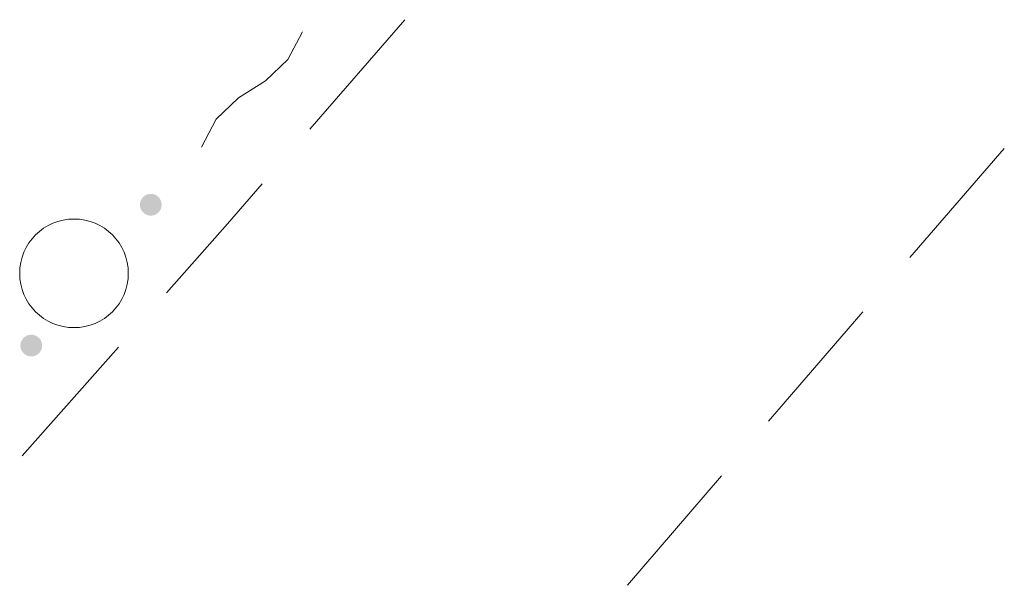
# Model space of a CAD drawing. Extents: x 0 to 663381, y 0 to 356400.
# Drawn here: x 143604 to 150404, y 183118 to 187022 of the extents above; entities that cross this region are included whole.
import ezdxf

# ---------------------------------------------------------------- set-up
doc = ezdxf.new("R2010")
doc.units = 0
doc.layers.add('【参照用】DMデータ$0$D-BGD02', color=5, linetype='Continuous', lineweight=18)

msp = doc.modelspace()

# ---------------------------------------------------------------- hatches: boundary and pattern name
at = {"layer": '【参照用】DMデータ$0$D-BGD02'}
for points in [[(144478.9699, 185676.3679), (144480.167, 185675.8384), (144481.3732, 185675.3299), (144482.588, 185674.8425), (144483.8112, 185674.3763), (144485.0423, 185673.9316), (144486.281, 185673.5085), (144487.5269, 185673.107), (144488.7796, 185672.7273), (144490.0387, 185672.3695), (144491.3039, 185672.0338), (144492.5748, 185671.7202), (144493.8509, 185671.4289), (144495.132, 185671.1598), (144496.4175, 185670.9132), (144497.7071, 185670.689), (144499.0005, 185670.4873), (144500.2972, 185670.3083), (144501.5968, 185670.1519), (144502.8989, 185670.0182), (144504.2032, 185669.9073), (144505.5092, 185669.8192), (144506.8165, 185669.7538), (144508.1248, 185669.7113), (144509.4337, 185669.6916), (144510.7426, 185669.6948), (144512.0514, 185669.7208), (144513.3594, 185669.7697), (144514.6664, 185669.8413), (144515.972, 185669.9358), (144517.2757, 185670.0531), (144518.5772, 185670.193), (144519.876, 185670.3557), (144521.1718, 185670.541), (144522.4642, 185670.7489), (144523.7527, 185670.9793), (144525.0371, 185671.2322), (144526.3168, 185671.5075), (144527.5915, 185671.805), (144528.8608, 185672.1248), (144530.1244, 185672.4666), (144531.3818, 185672.8305), (144532.6326, 185673.2162), (144533.8765, 185673.6237), (144535.1132, 185674.0529), (144536.3421, 185674.5035), (144537.563, 185674.9756), (144538.7755, 185675.4689), (144539.9792, 185675.9833), (144541.1737, 185676.5186), (144542.3587, 185677.0746), (144543.5338, 185677.6513), (144544.6987, 185678.2484), (144545.8529, 185678.8657), (144546.9963, 185679.5031), (144548.1283, 185680.1603), (144549.2487, 185680.8372), (144550.3571, 185681.5336), (144551.4531, 185682.2491), (144552.5366, 185682.9837), (144553.607, 185683.7371), (144554.6641, 185684.5091), (144555.7076, 185685.2994), (144556.7371, 185686.1078), (144557.7524, 185686.934), (144558.7531, 185687.7778), (144559.7389, 185688.639), (144560.7095, 185689.5172), (144561.6647, 185690.4123), (144562.6041, 185691.3238), (144563.5275, 185692.2516), (144564.4345, 185693.1954), (144565.3249, 185694.1549), (144566.1984, 185695.1298), (144567.0548, 185696.1198), (144567.8937, 185697.1246), (144568.715, 185698.1438), (144569.5184, 185699.1773), (144570.3036, 185700.2246), (144571.0705, 185701.2854), (144571.8187, 185702.3595), (144572.548, 185703.4464), (144573.2583, 185704.546), (144573.9493, 185705.6577), (144574.6207, 185706.7814), (144575.2724, 185707.9166), (144575.9043, 185709.063), (144576.516, 185710.2202), (144577.1075, 185711.3879), (144577.6784, 185712.5658), (144578.2287, 185713.7535), (144578.7583, 185714.9506), (144579.2668, 185716.1568), (144579.7542, 185717.3716), (144580.2203, 185718.5948), (144580.6651, 185719.8259), (144581.0882, 185721.0646), (144581.4897, 185722.3105), (144581.8694, 185723.5632), (144582.2271, 185724.8223), (144582.5629, 185726.0875), (144582.8765, 185727.3584), (144583.1678, 185728.6345), (144583.4369, 185729.9156), (144583.6835, 185731.2011), (144583.9077, 185732.4907), (144584.1093, 185733.7841), (144584.2884, 185735.0808), (144584.4448, 185736.3804), (144584.5784, 185737.6825), (144584.6894, 185738.9868), (144584.7775, 185740.2928), (144584.8428, 185741.6002), (144584.8854, 185742.9084), (144584.905, 185744.2173), (144584.9019, 185745.5263), (144584.8759, 185746.835), (144584.827, 185748.143), (144584.7553, 185749.4501), (144584.6609, 185750.7556), (144584.5436, 185752.0593), (144584.4036, 185753.3608), (144584.241, 185754.6596), (144584.0557, 185755.9554), (144583.8478, 185757.2478), (144583.6173, 185758.5364), (144583.3645, 185759.8207), (144583.0892, 185761.1004), (144582.7917, 185762.3751), (144582.4719, 185763.6444), (144582.1301, 185764.908), (144581.7662, 185766.1654), (144581.3805, 185767.4162), (144580.973, 185768.6602), (144580.5438, 185769.8968), (144580.0931, 185771.1257), (144579.6211, 185772.3466), (144579.1278, 185773.5591), (144578.6134, 185774.7628), (144578.0781, 185775.9573), (144577.522, 185777.1423), (144576.9454, 185778.3174), (144576.3483, 185779.4823), (144575.731, 185780.6366), (144575.0936, 185781.7799), (144574.4364, 185782.9119), (144573.7595, 185784.0323), (144573.0631, 185785.1407), (144572.3475, 185786.2368), (144571.6129, 185787.3202), (144570.8595, 185788.3906), (144570.0876, 185789.4477), (144569.2973, 185790.4912), (144568.4889, 185791.5207), (144567.6627, 185792.536), (144566.8189, 185793.5367), (144565.9577, 185794.5225), (144565.0795, 185795.4932), (144564.1844, 185796.4483), (144563.2729, 185797.3877), (144562.345, 185798.3111), (144561.4012, 185799.2181), (144560.4417, 185800.1085), (144559.4669, 185800.982), (144558.4769, 185801.8384), (144557.4721, 185802.6773), (144556.4529, 185803.4986), (144555.4194, 185804.302), (144554.3721, 185805.0873), (144553.3113, 185805.8541), (144552.2372, 185806.6023), (144551.1502, 185807.3316), (144550.0507, 185808.0419), (144548.939, 185808.7329), (144547.8153, 185809.4043), (144546.6801, 185810.0561), (144545.5337, 185810.6879), (144544.3765, 185811.2996), (144543.2087, 185811.8911), (144542.0308, 185812.462), (144540.8432, 185813.0124), (144539.6461, 185813.5419), (144538.4399, 185814.0504), (144537.2251, 185814.5378), (144536.0019, 185815.004), (144534.7708, 185815.4487), (144533.5321, 185815.8718), (144532.2862, 185816.2733), (144531.0335, 185816.653), (144529.7743, 185817.0108), (144528.5091, 185817.3465), (144527.2383, 185817.6601), (144525.9621, 185817.9514), (144524.6811, 185818.2205), (144523.3956, 185818.4671), (144522.1059, 185818.6913), (144520.8126, 185818.893), (144519.5159, 185819.072), (144518.2163, 185819.2284), (144516.9142, 185819.3621), (144515.6099, 185819.473), (144514.3039, 185819.5611), (144512.9965, 185819.6265), (144511.6882, 185819.669), (144510.3794, 185819.6887), (144509.0704, 185819.6855), (144507.7617, 185819.6595), (144506.4536, 185819.6106), (144505.1466, 185819.539), (144503.8411, 185819.4445), (144502.5373, 185819.3272), (144501.2359, 185819.1873), (144499.937, 185819.0246), (144498.6412, 185818.8393), (144497.3489, 185818.6314), (144496.0603, 185818.401), (144494.776, 185818.1481), (144493.4963, 185817.8728), (144492.2216, 185817.5753), (144490.9523, 185817.2555), (144489.6887, 185816.9137), (144488.4313, 185816.5498), (144487.1805, 185816.1641), (144485.9365, 185815.7566), (144484.6999, 185815.3274), (144483.4709, 185814.8768), (144482.25, 185814.4047), (144481.0376, 185813.9114), (144479.8339, 185813.397), (144478.6394, 185812.8617), (144477.4544, 185812.3057), (144476.2793, 185811.729), (144475.1144, 185811.1319), (144473.9601, 185810.5146), (144472.8168, 185809.8772), (144471.6848, 185809.22), (144470.5644, 185808.5431), (144469.456, 185807.8467), (144468.3599, 185807.1312), (144467.2765, 185806.3966), (144466.2061, 185805.6432), (144465.149, 185804.8712), (144464.1055, 185804.0809), (144463.0759, 185803.2725), (144462.0607, 185802.4463), (144461.06, 185801.6025), (144460.0742, 185800.7413), (144459.1035, 185799.8631), (144458.1484, 185798.9681), (144457.209, 185798.0565), (144456.2856, 185797.1287), (144455.3786, 185796.1849), (144454.4882, 185795.2254), (144453.6147, 185794.2505), (144452.7583, 185793.2605), (144451.9193, 185792.2557), (144451.098, 185791.2365), (144450.2946, 185790.203), (144449.5094, 185789.1557), (144448.7426, 185788.0949), (144447.9944, 185787.0208), (144447.265, 185785.9339), (144446.5548, 185784.8343), (144445.8638, 185783.7226), (144445.1924, 185782.5989), (144444.5406, 185781.4637), (144443.9088, 185780.3173), (144443.2971, 185779.1601), (144442.7056, 185777.9924), (144442.1346, 185776.8145), (144441.5843, 185775.6268), (144441.0548, 185774.4297), (144440.5463, 185773.2235), (144440.0589, 185772.0087), (144439.5927, 185770.7855), (144439.148, 185769.5544), (144438.7248, 185768.3157), (144438.3234, 185767.0698), (144437.9437, 185765.8171), (144437.5859, 185764.558), (144437.2502, 185763.2928), (144436.9366, 185762.0219), (144436.6452, 185760.7458), (144436.3762, 185759.4647), (144436.1295, 185758.1792), (144435.9054, 185756.8896), (144435.7037, 185755.5962), (144435.5247, 185754.2995), (144435.3683, 185752.9999), (144435.2346, 185751.6978), (144435.1237, 185750.3935), (144435.0356, 185749.0875), (144434.9702, 185747.7801), (144434.9277, 185746.4719), (144434.908, 185745.163), (144434.9112, 185743.8541), (144434.9372, 185742.5453), (144434.9861, 185741.2373), (144435.0577, 185739.9302), (144435.1522, 185738.6247), (144435.2694, 185737.321), (144435.4094, 185736.0195), (144435.5721, 185734.7206), (144435.7574, 185733.4249), (144435.9653, 185732.1325), (144436.1957, 185730.8439), (144436.4486, 185729.5596), (144436.7239, 185728.2799), (144437.0214, 185727.0052), (144437.3411, 185725.7359), (144437.683, 185724.4723), (144438.0468, 185723.2149), (144438.4326, 185721.9641), (144438.8401, 185720.7201), (144439.2693, 185719.4835), (144439.7199, 185718.2546), (144440.192, 185717.0337), (144440.6853, 185715.8212), (144441.1996, 185714.6175), (144441.735, 185713.423), (144442.291, 185712.238), (144442.8677, 185711.0629), (144443.4648, 185709.898), (144444.0821, 185708.7437), (144444.7195, 185707.6004), (144445.3767, 185706.4684), (144446.0536, 185705.348), (144446.7499, 185704.2396), (144447.4655, 185703.1436), (144448.2001, 185702.0601), (144448.9535, 185700.9897), (144449.7255, 185699.9326), (144450.5158, 185698.8891), (144451.3242, 185697.8596), (144452.1504, 185696.8443), (144452.9942, 185695.8436), (144453.8554, 185694.8578), (144454.7336, 185693.8871), (144455.6286, 185692.932), (144456.5402, 185691.9926), (144457.468, 185691.0692), (144458.4118, 185690.1622), (144459.3713, 185689.2718), (144460.3462, 185688.3983), (144461.3362, 185687.5419), (144462.3409, 185686.703), (144463.3602, 185685.8817), (144464.3936, 185685.0783), (144465.441, 185684.293), (144466.5018, 185683.5262), (144467.5759, 185682.778), (144468.6628, 185682.0487), (144469.7624, 185681.3384), (144470.8741, 185680.6474), (144471.9978, 185679.976), (144473.1329, 185679.3242), (144474.2793, 185678.6924), (144475.4366, 185678.0807), (144476.6043, 185677.4892), (144477.7822, 185676.9183)], [(143653.5111, 184704.311), (143654.7082, 184703.7815), (143655.9143, 184703.273), (143657.1292, 184702.7855), (143658.3523, 184702.3194), (143659.5835, 184701.8747), (143660.8222, 184701.4515), (143662.068, 184701.05), (143663.3207, 184700.6704), (143664.5799, 184700.3126), (143665.8451, 184699.9769), (143667.1159, 184699.6633), (143668.3921, 184699.3719), (143669.6731, 184699.1029), (143670.9586, 184698.8562), (143672.2483, 184698.632), (143673.5416, 184698.4304), (143674.8383, 184698.2514), (143676.1379, 184698.095), (143677.4401, 184697.9613), (143678.7443, 184697.8504), (143680.0503, 184697.7622), (143681.3577, 184697.6969), (143682.666, 184697.6544), (143683.9748, 184697.6347), (143685.2838, 184697.6379), (143686.5925, 184697.6639), (143687.9006, 184697.7127), (143689.2076, 184697.7844), (143690.5132, 184697.8789), (143691.8169, 184697.9961), (143693.1184, 184698.1361), (143694.4172, 184698.2988), (143695.713, 184698.4841), (143697.0054, 184698.692), (143698.2939, 184698.9224), (143699.5782, 184699.1753), (143700.8579, 184699.4505), (143702.1326, 184699.7481), (143703.402, 184700.0678), (143704.6655, 184700.4097), (143705.9229, 184700.7735), (143707.1738, 184701.1593), (143708.4177, 184701.5668), (143709.6543, 184701.9959), (143710.8833, 184702.4466), (143712.1042, 184702.9187), (143713.3167, 184703.412), (143714.5203, 184703.9263), (143715.7149, 184704.4616), (143716.8999, 184705.0177), (143718.075, 184705.5944), (143719.2398, 184706.1915), (143720.3941, 184706.8088), (143721.5374, 184707.4462), (143722.6694, 184708.1034), (143723.7898, 184708.7803), (143724.8982, 184709.4766), (143725.9943, 184710.1922), (143727.0777, 184710.9268), (143728.1482, 184711.6802), (143729.2053, 184712.4522), (143730.2488, 184713.2425), (143731.2783, 184714.0508), (143732.2936, 184714.8771), (143733.2943, 184715.7209), (143734.2801, 184716.582), (143735.2507, 184717.4603), (143736.2059, 184718.3553), (143737.1453, 184719.2669), (143738.0686, 184720.1947), (143738.9756, 184721.1385), (143739.866, 184722.098), (143740.7396, 184723.0729), (143741.5959, 184724.0629), (143742.4349, 184725.0676), (143743.2562, 184726.0869), (143744.0596, 184727.1203), (143744.8448, 184728.1676), (143745.6116, 184729.2285), (143746.3599, 184730.3026), (143747.0892, 184731.3895), (143747.7995, 184732.489), (143748.4904, 184733.6008), (143749.1619, 184734.7244), (143749.8136, 184735.8596), (143750.4454, 184737.006), (143751.0572, 184738.1633), (143751.6486, 184739.331), (143752.2196, 184740.5089), (143752.7699, 184741.6966), (143753.2994, 184742.8937), (143753.808, 184744.0998), (143754.2954, 184745.3147), (143754.7615, 184746.5379), (143755.2062, 184747.769), (143755.6294, 184749.0077), (143756.0309, 184750.2536), (143756.4105, 184751.5063), (143756.7683, 184752.7654), (143757.104, 184754.0306), (143757.4176, 184755.3015), (143757.709, 184756.5776), (143757.978, 184757.8586), (143758.2247, 184759.1442), (143758.4489, 184760.4338), (143758.6505, 184761.7272), (143758.8296, 184763.0238), (143758.9859, 184764.3235), (143759.1196, 184765.6256), (143759.2305, 184766.9299), (143759.3187, 184768.2359), (143759.384, 184769.5432), (143759.4265, 184770.8515), (143759.4462, 184772.1603), (143759.443, 184773.4693), (143759.417, 184774.778), (143759.3682, 184776.0861), (143759.2965, 184777.3931), (143759.202, 184778.6987), (143759.0848, 184780.0024), (143758.9448, 184781.3039), (143758.7821, 184782.6027), (143758.5968, 184783.8985), (143758.3889, 184785.1909), (143758.1585, 184786.4794), (143757.9056, 184787.7637), (143757.6304, 184789.0435), (143757.3328, 184790.3182), (143757.0131, 184791.5875), (143756.6712, 184792.8511), (143756.3074, 184794.1084), (143755.9216, 184795.3593), (143755.5141, 184796.6032), (143755.085, 184797.8399), (143754.6343, 184799.0688), (143754.1622, 184800.2897), (143753.669, 184801.5022), (143753.1546, 184802.7059), (143752.6193, 184803.9004), (143752.0632, 184805.0854), (143751.4865, 184806.2605), (143750.8895, 184807.4254), (143750.2721, 184808.5796), (143749.6348, 184809.7229), (143748.9775, 184810.855), (143748.3006, 184811.9753), (143747.6043, 184813.0837), (143746.8887, 184814.1798), (143746.1541, 184815.2632), (143745.4007, 184816.3337), (143744.6288, 184817.3908), (143743.8385, 184818.4343), (143743.0301, 184819.4638), (143742.2038, 184820.4791), (143741.36, 184821.4798), (143740.4989, 184822.4656), (143739.6206, 184823.4362), (143738.7256, 184824.3914), (143737.814, 184825.3308), (143736.8862, 184826.2541), (143735.9424, 184827.1612), (143734.9829, 184828.0516), (143734.008, 184828.9251), (143733.0181, 184829.7814), (143732.0133, 184830.6204), (143730.994, 184831.4417), (143729.9606, 184832.2451), (143728.9133, 184833.0303), (143727.8524, 184833.7972), (143726.7784, 184834.5454), (143725.6914, 184835.2747), (143724.5919, 184835.985), (143723.4801, 184836.6759), (143722.3565, 184837.3474), (143721.2213, 184837.9991), (143720.0749, 184838.631), (143718.9176, 184839.2427), (143717.7499, 184839.8341), (143716.572, 184840.4051), (143715.3843, 184840.9554), (143714.1872, 184841.4849), (143712.9811, 184841.9935), (143711.7662, 184842.4809), (143710.5431, 184842.947), (143709.3119, 184843.3917), (143708.0732, 184843.8149), (143706.8274, 184844.2164), (143705.5746, 184844.5961), (143704.3155, 184844.9538), (143703.0503, 184845.2896), (143701.7794, 184845.6031), (143700.5033, 184845.8945), (143699.2223, 184846.1636), (143697.9367, 184846.4102), (143696.6471, 184846.6344), (143695.3537, 184846.836), (143694.0571, 184847.0151), (143692.7575, 184847.1714), (143691.4553, 184847.3051), (143690.1511, 184847.4161), (143688.845, 184847.5042), (143687.5377, 184847.5695), (143686.2294, 184847.6121), (143684.9206, 184847.6317), (143683.6116, 184847.6286), (143682.3029, 184847.6025), (143680.9948, 184847.5537), (143679.6878, 184847.482), (143678.3822, 184847.3876), (143677.0785, 184847.2703), (143675.777, 184847.1303), (143674.4782, 184846.9677), (143673.1824, 184846.7823), (143671.89, 184846.5744), (143670.6015, 184846.344), (143669.3172, 184846.0911), (143668.0375, 184845.8159), (143666.7627, 184845.5184), (143665.4934, 184845.1986), (143664.2299, 184844.8568), (143662.9725, 184844.4929), (143661.7216, 184844.1072), (143660.4777, 184843.6997), (143659.2411, 184843.2705), (143658.0121, 184842.8198), (143656.7912, 184842.3478), (143655.5787, 184841.8545), (143654.3751, 184841.3401), (143653.1805, 184840.8048), (143651.9955, 184840.2487), (143650.8204, 184839.6721), (143649.6556, 184839.075), (143648.5013, 184838.4576), (143647.358, 184837.8203), (143646.2259, 184837.163), (143645.1056, 184836.4861), (143643.9972, 184835.7898), (143642.9011, 184835.0742), (143641.8177, 184834.3396), (143640.7472, 184833.5862), (143639.6901, 184832.8143), (143638.6466, 184832.024), (143637.6171, 184831.2156), (143636.6018, 184830.3894), (143635.6011, 184829.5455), (143634.6153, 184828.6844), (143633.6447, 184827.8062), (143632.6895, 184826.9111), (143631.7501, 184825.9995), (143630.8268, 184825.0717), (143629.9198, 184824.1279), (143629.0294, 184823.1684), (143628.1558, 184822.1936), (143627.2995, 184821.2036), (143626.4605, 184820.1988), (143625.6392, 184819.1795), (143624.8358, 184818.1461), (143624.0506, 184817.0988), (143623.2838, 184816.038), (143622.5355, 184814.9639), (143621.8062, 184813.8769), (143621.0959, 184812.7774), (143620.405, 184811.6656), (143619.7335, 184810.542), (143619.0818, 184809.4068), (143618.4499, 184808.2604), (143617.8382, 184807.1032), (143617.2468, 184805.9354), (143616.6758, 184804.7575), (143616.1255, 184803.5699), (143615.596, 184802.3728), (143615.0874, 184801.1666), (143614.6, 184799.9517), (143614.1339, 184798.7286), (143613.6892, 184797.4975), (143613.266, 184796.2588), (143612.8645, 184795.0129), (143612.4848, 184793.7602), (143612.1271, 184792.501), (143611.7914, 184791.2358), (143611.4778, 184789.965), (143611.1864, 184788.6888), (143610.9174, 184787.4078), (143610.6707, 184786.1223), (143610.4465, 184784.8326), (143610.2449, 184783.5393), (143610.0658, 184782.2426), (143609.9095, 184780.943), (143609.7758, 184779.6408), (143609.6649, 184778.3366), (143609.5767, 184777.0306), (143609.5114, 184775.7232), (143609.4689, 184774.4149), (143609.4492, 184773.1061), (143609.4524, 184771.7971), (143609.4784, 184770.4884), (143609.5272, 184769.1803), (143609.5989, 184767.8733), (143609.6934, 184766.5677), (143609.8106, 184765.264), (143609.9506, 184763.9626), (143610.1133, 184762.6637), (143610.2986, 184761.3679), (143610.5065, 184760.0756), (143610.7369, 184758.787), (143610.9898, 184757.5027), (143611.265, 184756.223), (143611.5626, 184754.9483), (143611.8823, 184753.6789), (143612.2242, 184752.4154), (143612.588, 184751.158), (143612.9738, 184749.9071), (143613.3813, 184748.6632), (143613.8104, 184747.4266), (143614.2611, 184746.1976), (143614.7331, 184744.9767), (143615.2264, 184743.7643), (143615.7408, 184742.5606), (143616.2761, 184741.3661), (143616.8322, 184740.1811), (143617.4089, 184739.0059), (143618.0059, 184737.8411), (143618.6233, 184736.6868), (143619.2606, 184735.5435), (143619.9179, 184734.4115), (143620.5948, 184733.2911), (143621.2911, 184732.1827), (143622.0067, 184731.0866), (143622.7413, 184730.0032), (143623.4947, 184728.9328), (143624.2666, 184727.8756), (143625.0569, 184726.8322), (143625.8653, 184725.8026), (143626.6915, 184724.7874), (143627.5354, 184723.7867), (143628.3965, 184722.8008), (143629.2748, 184721.8302), (143630.1698, 184720.875), (143631.0814, 184719.9356), (143632.0092, 184719.0123), (143632.953, 184718.1053), (143633.9125, 184717.2149), (143634.8874, 184716.3414), (143635.8773, 184715.485), (143636.8821, 184714.646), (143637.9014, 184713.8247), (143638.9348, 184713.0213), (143639.9821, 184712.2361), (143641.043, 184711.4693), (143642.117, 184710.7211), (143643.204, 184709.9917), (143644.3035, 184709.2815), (143645.4153, 184708.5905), (143646.5389, 184707.919), (143647.6741, 184707.2673), (143648.8205, 184706.6355), (143649.9778, 184706.0237), (143651.1455, 184705.4323), (143652.3234, 184704.8613)]]:
    msp.add_hatch(color=8, dxfattribs=at).paths.add_polyline_path(points)

# ---------------------------------------------------------------- linework, layer by layer
at = {"layer": '【参照用】DMデータ$0$D-BGD02', "color": 8, "linetype": 'Continuous'}
for points in [[(146263.6991, 187022.3131), (145607.334, 186266.3963)], [(144859.4012, 186142.8265), (144961.3341, 186335.32), (145115.5951, 186481.8784), (145302.1968, 186600.0474), (145456.4578, 186746.6059), (145558.3907, 186939.0993)], [(149751.5049, 185381.5691), (150404.0282, 186134.0927)], [(145279.1515, 185888.4378), (145039.5174, 185612.4582), (144618.1499, 185136.5865)], [(148775.4706, 184250.4049), (149425.9874, 185004.6638)], [(144286.316, 184761.8297), (143622.6483, 184012.3162)], [(147801.3405, 183117.6004), (148450.5115, 183873.0178)]]:
    msp.add_lwpolyline(points, dxfattribs=at)
msp.add_circle((143979.4317, 185271.361), 375, dxfattribs=at)

doc.saveas('drawing.dxf')
